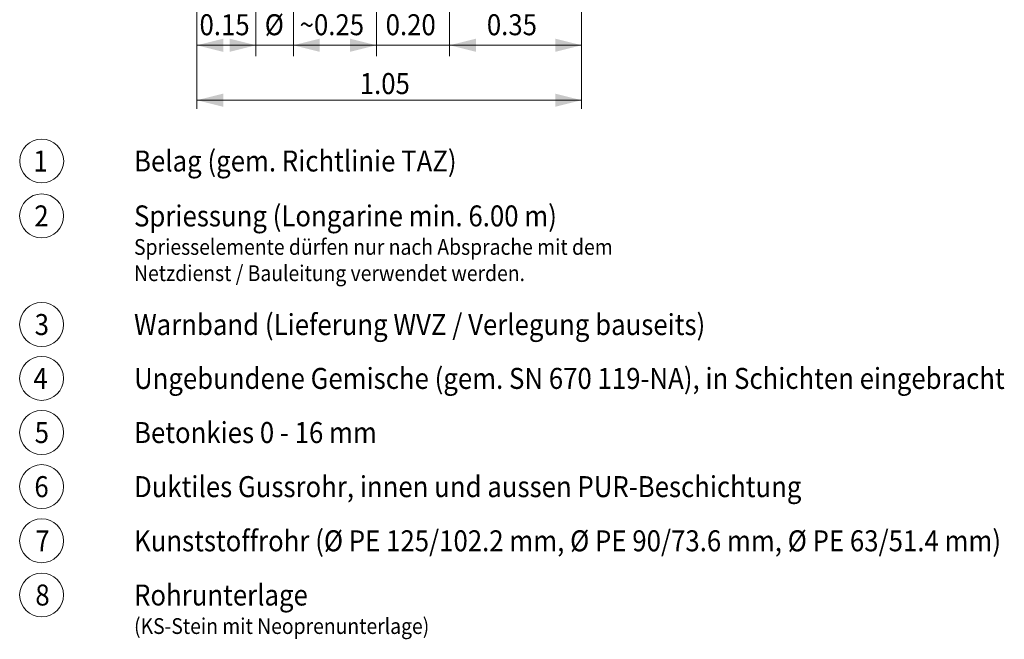
# Model space of a CAD drawing. Units: metres. Extents: x 685006.8 to 685038, y 244989.2 to 245013.8.
# Drawn here: x 685030.2 to 685032.9, y 245008.8 to 245010.5 of the extents above; entities that cross this region are included whole.
import ezdxf

# ---------------------------------------------------------------- set-up
doc = ezdxf.new("R2010")
doc.units = ezdxf.units.M
doc.header["$MEASUREMENT"] = 0
for name, color, linetype, lineweight in [('WVZ-PL-NP-003', 7, 'Continuous', 0), ('WVZ-PL-NP-004', 7, 'Continuous', 0), ('WVZ-PL-NP-018', 7, 'Continuous', 0)]:
    doc.layers.add(name, color=color, linetype=linetype, lineweight=lineweight)
doc.styles.add('1 50   200 3', font='arial.ttf', dxfattribs={"width": 0.9, "height": 0.25})
doc.styles.add('Style-Arial', font='arial.ttf')

# ---------------------------------------------------------------- blocks, each defined once
blk = doc.blocks.new('*U111')
at = {"layer": 'WVZ-PL-NP-003', "color": 7, "linetype": 'Continuous', "lineweight": 0}
blk.add_circle((0.0005, 0.0005), 0.06, dxfattribs=at)
at = {"layer": 'WVZ-PL-NP-003', "color": 7, "linetype": 'Continuous', "lineweight": 0, "insert": (-0.0223, 0.0291), "char_height": 0.057331, "attachment_point": 1, "line_spacing_factor": 0.6, "style": '1 50   200 3'}
blk.add_mtext('\\fArial|b1|i0|c00|p39;\\H1x;\\W0.9;\\T1.000;1', dxfattribs=at)
blk = doc.blocks.new('*U110')
at = {"layer": 'WVZ-PL-NP-003', "color": 7, "linetype": 'Continuous', "lineweight": 0}
blk.add_blockref('*U111', (-0.5926, -0.0003), dxfattribs=at)
at = {"layer": 'WVZ-PL-NP-003', "color": 7, "linetype": 'Continuous', "lineweight": 0, "insert": (-0.3401, 0.0289), "char_height": 0.057331, "attachment_point": 1, "line_spacing_factor": 0.6, "style": 'Style-Arial'}
blk.add_mtext('\\fArial|b1|i0|c00|p39;\\H1x;\\W0.9;\\T1.065;Belag (gem. Richtlinie TAZ)', dxfattribs=at)
blk = doc.blocks.new('*U113')
at = {"layer": 'WVZ-PL-NP-003', "color": 7, "linetype": 'Continuous', "lineweight": 0}
blk.add_circle((0.0003, 0.0003), 0.06, dxfattribs=at)
at = {"layer": 'WVZ-PL-NP-003', "color": 7, "linetype": 'Continuous', "lineweight": 0, "insert": (-0.0196, 0.0289), "char_height": 0.057331, "attachment_point": 1, "line_spacing_factor": 0.6, "style": '1 50   200 3'}
blk.add_mtext('\\fArial|b1|i0|c00|p39;\\H1x;\\W0.9;\\T1.000;2', dxfattribs=at)
blk = doc.blocks.new('*U112')
at = {"layer": 'WVZ-PL-NP-003', "color": 7, "linetype": 'Continuous', "lineweight": 0}
blk.add_blockref('*U113', (-0.743, 0), dxfattribs=at)
at = {"layer": 'WVZ-PL-NP-003', "color": 7, "linetype": 'Continuous', "lineweight": 0, "insert": (-0.4906, 0.0289), "char_height": 0.057331, "attachment_point": 1, "line_spacing_factor": 0.6, "style": 'Style-Arial'}
blk.add_mtext('\\fArial|b1|i0|c00|p39;\\H1x;\\W0.9;\\T1.065;Spriessung (Longarine min. 6.00 m)', dxfattribs=at)
blk = doc.blocks.new('*U115')
at = {"layer": 'WVZ-PL-NP-003', "color": 7, "linetype": 'Continuous', "lineweight": 0}
blk.add_circle((0.0003, -0.0002), 0.06, dxfattribs=at)
at = {"layer": 'WVZ-PL-NP-003', "color": 7, "linetype": 'Continuous', "lineweight": 0, "insert": (-0.0187, 0.0284), "char_height": 0.057331, "attachment_point": 1, "line_spacing_factor": 0.6, "style": '1 50   200 3'}
blk.add_mtext('\\fArial|b1|i0|c00|p39;\\H1x;\\W0.9;\\T1.000;3', dxfattribs=at)
blk = doc.blocks.new('*U114')
at = {"layer": 'WVZ-PL-NP-003', "color": 7, "linetype": 'Continuous', "lineweight": 0}
blk.add_blockref('*U115', (-0.972, -0.0001), dxfattribs=at)
at = {"layer": 'WVZ-PL-NP-003', "color": 7, "linetype": 'Continuous', "lineweight": 0, "insert": (-0.7196, 0.0283), "char_height": 0.057331, "attachment_point": 1, "line_spacing_factor": 0.6, "style": 'Style-Arial'}
blk.add_mtext('\\fArial|b1|i0|c00|p39;\\H1x;\\W0.9;\\T1.065;Warnband (Lieferung WVZ / Verlegung bauseits)', dxfattribs=at)
blk = doc.blocks.new('*U117')
at = {"layer": 'WVZ-PL-NP-003', "color": 7, "linetype": 'Continuous', "lineweight": 0}
blk.add_circle((0.0003, 0.0003), 0.06, dxfattribs=at)
at = {"layer": 'WVZ-PL-NP-003', "color": 7, "linetype": 'Continuous', "lineweight": 0, "insert": (-0.0223, 0.029), "char_height": 0.057331, "attachment_point": 1, "line_spacing_factor": 0.6, "style": '1 50   200 3'}
blk.add_mtext('\\fArial|b1|i0|c00|p39;\\H1x;\\W0.9;\\T1.000;4', dxfattribs=at)
blk = doc.blocks.new('*U116')
at = {"layer": 'WVZ-PL-NP-003', "color": 7, "linetype": 'Continuous', "lineweight": 0}
blk.add_blockref('*U117', (-1.425, -0.0008), dxfattribs=at)
at = {"layer": 'WVZ-PL-NP-003', "color": 7, "linetype": 'Continuous', "lineweight": 0, "insert": (-1.1726, 0.0282), "char_height": 0.0573306, "attachment_point": 1, "line_spacing_factor": 0.6, "style": 'Style-Arial'}
blk.add_mtext('\\fArial|b1|i0|c00|p39;\\H1x;\\W0.9;\\T1.065;Ungebundene Gemische (gem. SN 670 119-NA), in Schichten eingebracht', dxfattribs=at)
blk = doc.blocks.new('*U119')
at = {"layer": 'WVZ-PL-NP-003', "color": 7, "linetype": 'Continuous', "lineweight": 0}
blk.add_circle((0.0003, 0), 0.06, dxfattribs=at)
at = {"layer": 'WVZ-PL-NP-003', "color": 7, "linetype": 'Continuous', "lineweight": 0, "insert": (-0.0187, 0.0286), "char_height": 0.057331, "attachment_point": 1, "line_spacing_factor": 0.6, "style": '1 50   200 3'}
blk.add_mtext('\\fArial|b1|i0|c00|p39;\\H1x;\\W0.9;\\T1.000;5', dxfattribs=at)
blk = doc.blocks.new('*U118')
at = {"layer": 'WVZ-PL-NP-003', "color": 7, "linetype": 'Continuous', "lineweight": 0}
blk.add_blockref('*U119', (-0.463, -0.0002), dxfattribs=at)
at = {"layer": 'WVZ-PL-NP-003', "color": 7, "linetype": 'Continuous', "lineweight": 0, "insert": (-0.2106, 0.0284), "char_height": 0.057331, "attachment_point": 1, "line_spacing_factor": 0.6, "style": 'Style-Arial'}
blk.add_mtext('\\fArial|b1|i0|c00|p39;\\H1x;\\W0.9;\\T1.065;Betonkies 0 - 16 mm', dxfattribs=at)
blk = doc.blocks.new('*U121')
at = {"layer": 'WVZ-PL-NP-003', "color": 7, "linetype": 'Continuous', "lineweight": 0}
blk.add_circle((0.0003, -0.0001), 0.06, dxfattribs=at)
at = {"layer": 'WVZ-PL-NP-003', "color": 7, "linetype": 'Continuous', "lineweight": 0, "insert": (-0.0196, 0.0285), "char_height": 0.057331, "attachment_point": 1, "line_spacing_factor": 0.6, "style": '1 50   200 3'}
blk.add_mtext('\\fArial|b1|i0|c00|p39;\\H1x;\\W0.9;\\T1.000;6', dxfattribs=at)
blk = doc.blocks.new('*U120')
at = {"layer": 'WVZ-PL-NP-003', "color": 7, "linetype": 'Continuous', "lineweight": 0}
blk.add_blockref('*U121', (-1.1275, 0.0001), dxfattribs=at)
at = {"layer": 'WVZ-PL-NP-003', "color": 7, "linetype": 'Continuous', "lineweight": 0, "insert": (-0.8751, 0.0286), "char_height": 0.057331, "attachment_point": 1, "line_spacing_factor": 0.6, "style": 'Style-Arial'}
blk.add_mtext('\\fArial|b1|i0|c00|p39;\\H1x;\\W0.9;\\T1.065;Duktiles Gussrohr, innen und aussen PUR-Beschichtung', dxfattribs=at)
blk = doc.blocks.new('*U153')
at = {"layer": 'WVZ-PL-NP-003', "color": 7, "linetype": 'Continuous', "lineweight": 0}
blk.add_circle((0.0003, -0.0002), 0.06, dxfattribs=at)
at = {"layer": 'WVZ-PL-NP-003', "color": 7, "linetype": 'Continuous', "lineweight": 0, "insert": (-0.0169, 0.0284), "char_height": 0.057331, "attachment_point": 1, "line_spacing_factor": 0.6, "style": '1 50   200 3'}
blk.add_mtext('\\fArial|b1|i0|c00|p39;\\H1x;\\W0.9;\\T1.000;7', dxfattribs=at)
blk = doc.blocks.new('*U152')
at = {"layer": 'WVZ-PL-NP-003', "color": 7, "linetype": 'Continuous', "lineweight": 0}
blk.add_blockref('*U153', (-1.409, 0.0003), dxfattribs=at)
at = {"layer": 'WVZ-PL-NP-003', "color": 7, "linetype": 'Continuous', "lineweight": 0, "insert": (-1.1566, 0.0287), "char_height": 0.0573306, "attachment_point": 1, "line_spacing_factor": 0.6, "style": 'Style-Arial'}
blk.add_mtext('\\fArial|b1|i0|c00|p39;\\H1x;\\W0.9;\\T1.065;Kunststoffrohr (Ø PE 125/102.2 mm, Ø PE 90/73.6 mm, Ø PE 63/51.4 mm)', dxfattribs=at)
blk = doc.blocks.new('*U177')
at = {"layer": 'WVZ-PL-NP-003', "color": 7, "linetype": 'Continuous', "lineweight": 0}
blk.add_circle((0.0003, -0.0002), 0.06, dxfattribs=at)
at = {"layer": 'WVZ-PL-NP-003', "color": 7, "linetype": 'Continuous', "lineweight": 0, "insert": (-0.0169, 0.0284), "char_height": 0.057331, "attachment_point": 1, "line_spacing_factor": 0.6, "style": '1 50   200 3'}
blk.add_mtext('\\fArial|b1|i0|c00|p39;\\H1x;\\W0.9;\\T1.000;8', dxfattribs=at)
blk = doc.blocks.new('*U176')
at = {"layer": 'WVZ-PL-NP-003', "color": 7, "linetype": 'Continuous', "lineweight": 0}
blk.add_blockref('*U177', (-0.355, 0.0003), dxfattribs=at)
at = {"layer": 'WVZ-PL-NP-003', "color": 7, "linetype": 'Continuous', "lineweight": 0, "insert": (-0.1026, 0.0287), "char_height": 0.057331, "attachment_point": 1, "line_spacing_factor": 0.6, "style": 'Style-Arial'}
blk.add_mtext('\\fArial|b1|i0|c00|p39;\\H1x;\\W0.9;\\T1.065;Rohrunterlage', dxfattribs=at)
blk = doc.blocks.new('*U334')
at = {"layer": 'WVZ-PL-NP-018', "color": 7, "linetype": 'Continuous', "lineweight": 0}
for p, q in [((-0.0346, 0.0301), (0.0354, 0.0301)), ((-0.0346, 0.0301), (0.0004, -0.0305)), ((0.0354, 0.0301), (0.0004, -0.0305))]:
    blk.add_line(p, q, dxfattribs=at)
blk = doc.blocks.new('*U335')
at = {"layer": 'WVZ-PL-NP-018', "color": 7, "linetype": 'Continuous', "lineweight": 0}
for p, q in [((-0.0346, 0.0301), (0.0354, 0.0301)), ((-0.0346, 0.0301), (0.0004, -0.0305)), ((0.0354, 0.0301), (0.0004, -0.0305))]:
    blk.add_line(p, q, dxfattribs=at)
blk = doc.blocks.new('*U333')
at = {"layer": 'WVZ-PL-NP-018', "color": 7, "linetype": 'Continuous', "lineweight": 0}
for p, q in [((0.6628, -0.7243), (0.6628, 1.1757)), ((0.4133, -0.1243), (0.6055, -0.1243)), ((0.4133, -0.3243), (0.6055, -0.3243)), ((0.4133, -0.6243), (0.5501, -0.6243)), ((0.5261, -0.7243), (0.5261, -0.6243)), ((0.4133, -0.7243), (0.6868, -0.7243)), ((-0.6868, -0.9016), (-0.6868, -1.1752)), ((-0.5254, -0.9016), (-0.5254, -1.0312)), ((-0.4232, -0.9016), (-0.4232, -1.0312)), ((-0.1968, -0.9016), (-0.1968, -1.0312)), ((0.0032, -0.9016), (0.0032, -1.0312)), ((0.3632, -0.9016), (0.3632, -1.1752)), ((-0.6868, -1.0012), (0.3632, -1.0012)), ((-0.6868, -1.1512), (0.3632, -1.1512))]:
    blk.add_line(p, q, dxfattribs=at)
for points in [[(0.6808, 1.1037), (0.6628, 1.1757), (0.6448, 1.1037)], [(0.5441, -0.7963), (0.5261, -0.7243), (0.5081, -0.7963)], [(-0.5974, -1.0192), (-0.5254, -1.0012), (-0.5974, -0.9832)], [(-0.2688, -1.0192), (-0.1968, -1.0012), (-0.2688, -0.9832)], [(0.2912, -1.0192), (0.3632, -1.0012), (0.2912, -0.9832)], [(0.2912, -1.1692), (0.3632, -1.1512), (0.2912, -1.1332)]]:
    blk.add_solid(points, dxfattribs=at)
at = {"layer": 'WVZ-PL-NP-018', "color": 7, "linetype": 'Continuous', "lineweight": 0, "extrusion": (0, 0, -1)}
for points in [[(-0.5081, -0.5523), (-0.5261, -0.6243), (-0.5441, -0.5523)], [(-0.6448, -0.6523), (-0.6628, -0.7243), (-0.6808, -0.6523)], [(0.6148, -0.9832), (0.6868, -1.0012), (0.6148, -1.0192)], [(0.3512, -0.9832), (0.4232, -1.0012), (0.3512, -1.0192)], [(-0.0752, -0.9832), (-0.0032, -1.0012), (-0.0752, -1.0192)], [(0.6148, -1.1332), (0.6868, -1.1512), (0.6148, -1.1692)]]:
    blk.add_solid(points, dxfattribs=at)
at = {"layer": 'WVZ-PL-NP-018', "color": 7, "linetype": 'Continuous', "lineweight": 0, "xscale": 0.7, "yscale": 0.7, "zscale": 0.7}
for name, p in [('*U334', (0.4375, -0.103)), ('*U335', (0.4375, -0.303))]:
    blk.add_blockref(name, p, dxfattribs=at)
at = {"layer": 'WVZ-PL-NP-018', "color": 7, "linetype": 'Continuous', "lineweight": 0, "char_height": 0.057331, "attachment_point": 1, "rotation": 90, "line_spacing_factor": 0.6, "style": '1 50   200 3'}
for s, insert in [('\\fArial|b1|i0|c00|p39;\\H1x;\\W0.9;\\T1.065;1.90', (0.5889, 0.1285)), ('\\fArial|b1|i0|c00|p39;\\H1x;\\W0.9;\\T1.065;0.10', (0.5663, -0.717))]:
    blk.add_mtext(s, dxfattribs=dict(at, insert=insert))
at = {"layer": 'WVZ-PL-NP-018', "color": 7, "linetype": 'Continuous', "lineweight": 0, "char_height": 0.057331, "attachment_point": 1, "line_spacing_factor": 0.6, "style": '1 50   200 3'}
for s, insert in [('\\fArial|b1|i0|c00|p39;\\H1x;\\W0.9;\\T1.065;- 1.30', (0.4133, -0.0113)), ('\\fArial|b1|i0|c00|p39;\\H1x;\\W0.9;\\T1.065;- 1.50', (0.4133, -0.2113)), ('\\fArial|b1|i0|c00|p39;\\H1x;\\W0.9;\\T1.065;0.15', (-0.6794, -0.9165)), ('\\fArial|b1|i0|c00|p39;\\H1x;\\W0.9;\\T1.000;Ø', (-0.5014, -0.9165)), ('\\fArial|b1|i0|c00|p39;\\H1x;\\W0.9;\\T1.065;~0.25', (-0.4062, -0.9165)), ('\\fArial|b1|i0|c00|p39;\\H1x;\\W0.9;\\T1.065;0.20', (-0.1715, -0.9165)), ('\\fArial|b1|i0|c00|p39;\\H1x;\\W0.9;\\T1.065;0.35', (0.1047, -0.9165)), ('\\fArial|b1|i0|c00|p39;\\H1x;\\W0.9;\\T1.065;1.05', (-0.2422, -1.0772))]:
    blk.add_mtext(s, dxfattribs=dict(at, insert=insert))

msp = doc.modelspace()

# ---------------------------------------------------------------- block references
at = {"layer": 'WVZ-PL-NP-003', "color": 7, "linetype": 'Continuous', "lineweight": 0}
for name, p in [('*U110', (685030.845, 245010.1375)), ('*U112', (685030.9955, 245009.9875)), ('*U114', (685031.2245, 245009.6915)), ('*U116', (685031.6775, 245009.5445)), ('*U118', (685030.7155, 245009.3965)), ('*U120', (685031.38, 245009.2485)), ('*U152', (685031.6615, 245009.1005)), ('*U176', (685030.6075, 245008.9525))]:
    msp.add_blockref(name, p, dxfattribs=at)
at = {"layer": 'WVZ-PL-NP-018', "color": 7, "linetype": 'Continuous', "lineweight": 0}
msp.add_blockref('*U333', (685031.363, 245011.455), dxfattribs=at)

# ---------------------------------------------------------------- texts
at = {"layer": 'WVZ-PL-NP-004', "color": 7, "linetype": 'Continuous', "lineweight": 0, "char_height": 0.042998, "attachment_point": 1, "style": 'Style-Arial'}
for s, insert in [('\\fArial|b1|i0|c00|p39;\\H1x;\\W0.9;\\T1.065;Spriesselemente dürfen nur nach Absprache mit dem\\PNetzdienst / Bauleitung verwendet werden.', (685030.5049, 245009.9245)), ('\\fArial|b1|i0|c00|p39;\\H1x;\\W0.9;\\T1.065;(KS-Stein mit Neoprenunterlage)', (685030.5049, 245008.8892))]:
    msp.add_mtext(s, dxfattribs=dict(at, insert=insert))

doc.saveas('drawing.dxf')
